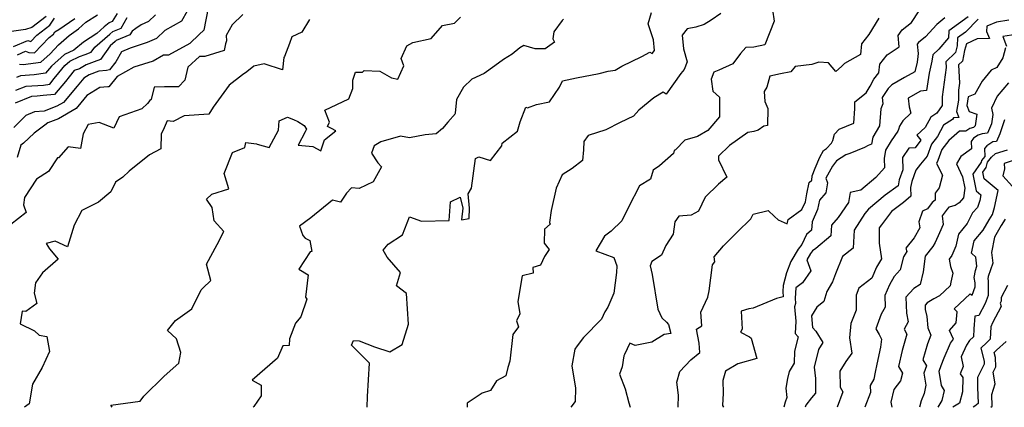
# Model space of a CAD drawing. Extents: x 2024008 to 2032210, y 2863029 to 2864603.
# Drawn here: x 2030715 to 2031214, y 2863029 to 2863225 of the extents above; entities that cross this region are included whole.
import ezdxf

# ---------------------------------------------------------------- set-up
doc = ezdxf.new("R2010")
doc.units = 0

msp = doc.modelspace()

# ---------------------------------------------------------------- linework, layer by layer
at = {"layer": 'Unknown_Line_Type', "color": 0}
for points in [[(2030800.23, 2863229.42, 2160), (2030797.28, 2863224.35, 2160), (2030788.93, 2863219.62, 2160), (2030784.67, 2863215.68, 2160), (2030779.95, 2863213.55, 2160), (2030771.25, 2863210.75, 2160), (2030766.82, 2863208.9, 2160), (2030764.08, 2863203.86, 2160), (2030760.8, 2863199.82, 2160), (2030759.31, 2863199.53, 2160), (2030755.49, 2863199.19, 2160), (2030750.54, 2863197.21, 2160), (2030747.76, 2863195.61, 2160), (2030744.46, 2863191.53, 2160), (2030737.56, 2863183.33, 2160), (2030734.19, 2863181.38, 2160), (2030727.75, 2863178.86, 2160), (2030722.78, 2863178.61, 2160), (2030718.41, 2863176.65, 2160), (2030712.3, 2863170.68, 2160)], [(2030810.81, 2863231.19, 2162), (2030808.59, 2863219.91, 2162), (2030806.2, 2863217.7, 2162), (2030801.43, 2863213.18, 2162), (2030790.69, 2863207.19, 2162), (2030788.24, 2863207.21, 2162), (2030782.96, 2863204.16, 2162), (2030773.19, 2863201.07, 2162), (2030764.72, 2863196.5, 2162), (2030760.47, 2863191.27, 2162), (2030759.98, 2863191.17, 2162), (2030755.88, 2863190.81, 2162), (2030749.28, 2863186.72, 2162), (2030746.28, 2863183.01, 2162), (2030743.89, 2863180.17, 2162), (2030735.04, 2863175.07, 2162), (2030729.64, 2863172.95, 2162), (2030728.04, 2863171.83, 2162), (2030722.61, 2863167.72, 2162), (2030717.32, 2863162.7, 2162), (2030715.84, 2863161.58, 2162), (2030714.05, 2863155.5, 2162)], [(2030891.33, 2863029, 2172), (2030891.47, 2863034.39, 2172), (2030892.52, 2863051.4, 2172), (2030885.1, 2863058.75, 2172), (2030883.4, 2863060.43, 2172), (2030884.4, 2863062.83, 2172), (2030887.32, 2863062.63, 2172), (2030895.12, 2863059.53, 2172), (2030902.83, 2863057.07, 2172), (2030909.03, 2863060.82, 2172), (2030912.32, 2863071.15, 2172), (2030911.25, 2863086.56, 2172), (2030906.17, 2863090.49, 2172), (2030908.27, 2863097.28, 2172), (2030901.41, 2863105.02, 2172), (2030899.48, 2863108.53, 2172), (2030902.04, 2863111.59, 2172), (2030909.3, 2863116.3, 2172), (2030912.78, 2863125.37, 2172), (2030918.9, 2863123.14, 2172), (2030932.89, 2863123.49, 2172), (2030933.58, 2863132.96, 2172), (2030938.37, 2863135.31, 2172), (2030939.86, 2863129.86, 2172), (2030939.19, 2863123.81, 2172), (2030942.97, 2863124.6, 2172), (2030943.12, 2863129.76, 2172), (2030942.49, 2863136.95, 2172), (2030944.19, 2863139.85, 2172), (2030946.15, 2863154.91, 2172), (2030947.86, 2863155.82, 2172), (2030953.87, 2863153.96, 2172), (2030959.47, 2863161.35, 2172), (2030959.67, 2863162.75, 2172), (2030967.4, 2863168.73, 2172), (2030968.9, 2863173.55, 2172), (2030971.65, 2863180.86, 2172), (2030972.6, 2863180.52, 2172), (2030977.09, 2863182.22, 2172), (2030983.62, 2863183.52, 2172), (2030988.78, 2863191.06, 2172), (2030990.33, 2863194.24, 2172), (2030997.33, 2863195.82, 2172), (2031008.82, 2863197.98, 2172), (2031013.47, 2863199.13, 2172), (2031016.96, 2863199.61, 2172), (2031020.36, 2863201.57, 2172), (2031030.46, 2863206.58, 2172), (2031034.5, 2863208.7, 2172), (2031035.63, 2863208.12, 2172), (2031036.88, 2863209.66, 2172), (2031036.34, 2863214.96, 2172), (2031033.7, 2863223.01, 2172), (2031035.43, 2863228.8, 2172)], [(2031096.72, 2863230.13, 2176), (2031097.46, 2863224.39, 2176), (2031092.84, 2863212.48, 2176), (2031087.25, 2863211.2, 2176), (2031083.08, 2863211.08, 2176), (2031080.39, 2863208.14, 2176), (2031076.54, 2863202.85, 2176), (2031069.41, 2863199.59, 2176), (2031066.99, 2863198.6, 2176), (2031065.56, 2863195.07, 2176), (2031066.43, 2863189.03, 2176), (2031069.88, 2863185.98, 2176), (2031069.73, 2863184.19, 2176), (2031069.84, 2863175.97, 2176), (2031063.86, 2863169.1, 2176), (2031058.65, 2863165.99, 2176), (2031052.3, 2863164.24, 2176), (2031047.54, 2863159.32, 2176), (2031046.82, 2863159.03, 2176), (2031046.52, 2863157.42, 2176), (2031039.36, 2863151.23, 2176), (2031036.22, 2863149.04, 2176), (2031034.78, 2863144.48, 2176), (2031029.31, 2863141.16, 2176), (2031023.75, 2863130.31, 2176), (2031020.27, 2863123.43, 2176), (2031014.92, 2863118.06, 2176), (2031011.54, 2863115.61, 2176), (2031007.14, 2863108.14, 2176), (2031016.31, 2863104.76, 2176), (2031017.76, 2863100.62, 2176), (2031017.62, 2863097.17, 2176), (2031016.32, 2863086.83, 2176), (2031013.19, 2863079.75, 2176), (2031011.79, 2863077.36, 2176), (2031009.99, 2863073.54, 2176), (2031000.98, 2863064.26, 2176), (2030997.76, 2863060.16, 2176), (2030996.46, 2863058.42, 2176), (2030995.02, 2863050.03, 2176), (2030996.85, 2863038.74, 2176), (2030996.74, 2863031.92, 2176), (2030994.49, 2863029, 2176)], [(2031048.94, 2863029, 2180), (2031049.03, 2863035.15, 2180), (2031048.11, 2863041.65, 2180), (2031049.65, 2863047.06, 2180), (2031055.25, 2863052.95, 2180), (2031059.78, 2863056.73, 2180), (2031059.54, 2863061.47, 2180), (2031058.13, 2863068.48, 2180), (2031060.77, 2863070.28, 2180), (2031060.35, 2863077.16, 2180), (2031063.88, 2863084.67, 2180), (2031064.62, 2863088.02, 2180), (2031066.2, 2863101.12, 2180), (2031067.42, 2863102.62, 2180), (2031067.14, 2863105.19, 2180), (2031071.82, 2863110.71, 2180), (2031078.69, 2863117.62, 2180), (2031085.7, 2863124.46, 2180), (2031086.89, 2863126.68, 2180), (2031094.48, 2863128.6, 2180), (2031097.66, 2863125.59, 2180), (2031099.51, 2863123.84, 2180), (2031104.03, 2863121.92, 2180), (2031104.54, 2863123.99, 2180), (2031111.52, 2863129.08, 2180), (2031113.28, 2863133.03, 2180), (2031114.09, 2863137.01, 2180), (2031115.28, 2863142.79, 2180), (2031116.62, 2863143.93, 2180), (2031116.79, 2863146.15, 2180), (2031118.2, 2863149.94, 2180), (2031120.6, 2863155.6, 2180), (2031122.43, 2863159.04, 2180), (2031124.02, 2863160.04, 2180), (2031126.56, 2863162.76, 2180), (2031127.29, 2863163.96, 2180), (2031128.02, 2863167.28, 2180), (2031130.45, 2863169.72, 2180), (2031137.85, 2863172.74, 2180), (2031138.41, 2863180.27, 2180), (2031138.3, 2863183.62, 2180), (2031144.07, 2863188.16, 2180), (2031146.08, 2863191.53, 2180), (2031148.04, 2863195.09, 2180), (2031150.51, 2863198.23, 2180), (2031151.06, 2863202.69, 2180), (2031154.71, 2863207.37, 2180), (2031160.73, 2863211.5, 2180), (2031160.25, 2863217.1, 2180), (2031162.33, 2863220.06, 2180), (2031167.02, 2863223.68, 2180), (2031170.94, 2863229.64, 2180)], [(2030728.77, 2863226.84, 2146), (2030721.41, 2863221.24, 2146), (2030718.22, 2863220.15, 2146), (2030706.4, 2863218.49, 2146)], [(2030828.32, 2863227.77, 2164), (2030823.01, 2863222.61, 2164), (2030819.98, 2863217.13, 2164), (2030820.04, 2863214.42, 2164), (2030819.63, 2863212.98, 2164), (2030818.88, 2863209.58, 2164), (2030809.1, 2863206.47, 2164), (2030806.34, 2863206.5, 2164), (2030800.47, 2863201.2, 2164), (2030799.02, 2863194.56, 2164), (2030795.78, 2863191.27, 2164), (2030788.73, 2863191.27, 2164), (2030783.45, 2863191.08, 2164), (2030781.85, 2863184.78, 2164), (2030781.22, 2863184.35, 2164), (2030780.08, 2863182.73, 2164), (2030777.19, 2863180.02, 2164), (2030765.74, 2863176.03, 2164), (2030763.02, 2863170.3, 2164), (2030755.64, 2863173.1, 2164), (2030750.06, 2863172.18, 2164), (2030747.56, 2863167.41, 2164), (2030746.14, 2863159.92, 2164), (2030739.8, 2863160.82, 2164), (2030735.04, 2863155.23, 2164), (2030734.54, 2863155.21, 2164), (2030729.98, 2863148.26, 2164), (2030723.77, 2863144.41, 2164), (2030717.77, 2863135.2, 2164), (2030717.19, 2863131.43, 2164), (2030718.58, 2863127.51, 2164), (2030710.88, 2863121.45, 2164)], [(2030712.25, 2863211.52, 2148), (2030719.48, 2863214.7, 2148), (2030720.98, 2863214.12, 2148), (2030724.08, 2863217.4, 2148), (2030730.59, 2863222.36, 2148), (2030732.96, 2863225.93, 2148)], [(2030784.07, 2863227.58, 2158), (2030780.52, 2863224.29, 2158), (2030776.87, 2863222.65, 2158), (2030774.23, 2863220.79, 2158), (2030772.25, 2863219.3, 2158), (2030771.18, 2863217.48, 2158), (2030764.21, 2863214.57, 2158), (2030763.69, 2863214.13, 2158), (2030761.13, 2863211.89, 2158), (2030756.26, 2863205.06, 2158), (2030753.1, 2863203.89, 2158), (2030749.01, 2863202.24, 2158), (2030745.57, 2863200.27, 2158), (2030742.86, 2863199.46, 2158), (2030740.36, 2863196.28, 2158), (2030738.58, 2863193.94, 2158), (2030733.03, 2863187.36, 2158), (2030727.2, 2863186.81, 2158), (2030724.23, 2863186.41, 2158), (2030721.26, 2863186.23, 2158), (2030712.99, 2863182.87, 2158)], [(2030713.34, 2863189.42, 2156), (2030718.53, 2863191.53, 2156), (2030727.44, 2863192.08, 2156), (2030730.67, 2863192.51, 2156), (2030732.85, 2863195.39, 2156), (2030735.09, 2863198.23, 2156), (2030738.21, 2863202.01, 2156), (2030740.72, 2863204.2, 2156), (2030745.67, 2863206.59, 2156), (2030748.53, 2863207.55, 2156), (2030751.58, 2863208.68, 2156), (2030753.38, 2863211.2, 2156), (2030760.91, 2863217.81, 2156), (2030762.44, 2863219.11, 2156), (2030766.69, 2863220.88, 2156), (2030769.85, 2863226.23, 2156)], [(2030764.63, 2863228.38, 2154), (2030762.2, 2863224.28, 2154), (2030760.68, 2863223.64, 2154), (2030758.13, 2863221.48, 2154), (2030754.46, 2863218.26, 2154), (2030747.64, 2863213.86, 2154), (2030742.81, 2863209.8, 2154), (2030738.02, 2863207.49, 2154), (2030731.38, 2863201.69, 2154), (2030728.36, 2863198.02, 2154), (2030722.71, 2863197.26, 2154), (2030715.79, 2863196.83, 2154), (2030713.68, 2863195.97, 2154)], [(2030714.21, 2863207.39, 2150), (2030718.23, 2863209.16, 2150), (2030719.89, 2863208.52, 2150), (2030722.8, 2863208.32, 2150), (2030726.34, 2863212.09, 2150), (2030730.25, 2863216.23, 2150), (2030732.4, 2863217.87, 2150), (2030733.19, 2863219.05, 2150), (2030735.09, 2863220.2, 2150), (2030743.22, 2863225.84, 2150)], [(2030715.2, 2863202.67, 2152), (2030717.16, 2863202.52, 2152), (2030726.09, 2863203.64, 2152), (2030730.73, 2863207.86, 2152), (2030734.97, 2863212.51, 2152), (2030740.46, 2863217.23, 2152), (2030745.12, 2863220.46, 2152), (2030748.9, 2863223.87, 2152), (2030754.76, 2863227.64, 2152)], [(2030862.07, 2863225.3, 2166), (2030858.26, 2863218.92, 2166), (2030853.19, 2863216.47, 2166), (2030852.05, 2863213.05, 2166), (2030849.53, 2863206.54, 2166), (2030849.16, 2863206.09, 2166), (2030848.41, 2863199.73, 2166), (2030839.1, 2863202.9, 2166), (2030833.98, 2863201.73, 2166), (2030830.37, 2863198.86, 2166), (2030828.17, 2863197.29, 2166), (2030821.37, 2863192.08, 2166), (2030813.35, 2863180.82, 2166), (2030811.15, 2863177.29, 2166), (2030798.66, 2863176.46, 2166), (2030793.04, 2863173.63, 2166), (2030790.1, 2863174.05, 2166), (2030787.97, 2863169.31, 2166), (2030786.91, 2863167.45, 2166), (2030786.74, 2863159.84, 2166), (2030781.01, 2863156.81, 2166), (2030770.81, 2863148.45, 2166), (2030767.55, 2863145.46, 2166), (2030763.87, 2863142.96, 2166), (2030761.57, 2863138.09, 2166), (2030755.25, 2863132.76, 2166), (2030746.79, 2863128.56, 2166), (2030743, 2863121.17, 2166), (2030739.62, 2863110.22, 2166), (2030733.29, 2863113.02, 2166), (2030728.69, 2863111.9, 2166), (2030730.44, 2863109.21, 2166), (2030734.84, 2863103.99, 2166), (2030726.89, 2863096.99, 2166), (2030723.35, 2863091.96, 2166), (2030722.74, 2863086.75, 2166), (2030724.02, 2863081.55, 2166), (2030718.41, 2863077.48, 2166), (2030716.51, 2863077.73, 2166), (2030715.64, 2863071.23, 2166), (2030722.89, 2863067.64, 2166), (2030725.18, 2863065.5, 2166), (2030729.08, 2863064.87, 2166), (2030730.46, 2863057.17, 2166), (2030726.67, 2863049.08, 2166), (2030721.88, 2863040.64, 2166), (2030720.07, 2863030.76, 2166), (2030717.77, 2863029, 2166)], [(2030762.13, 2863029, 2168), (2030761.52, 2863030.09, 2168), (2030776.4, 2863032.04, 2168), (2030778.17, 2863034.6, 2168), (2030788.57, 2863044.72, 2168), (2030795.94, 2863051.38, 2168), (2030797.02, 2863056.78, 2168), (2030794.68, 2863063.57, 2168), (2030790.15, 2863067.94, 2168), (2030794.19, 2863072.89, 2168), (2030802.52, 2863078.86, 2168), (2030807.21, 2863088.44, 2168), (2030808.13, 2863089.27, 2168), (2030812.13, 2863093.21, 2168), (2030810.01, 2863101.45, 2168), (2030815.37, 2863111.41, 2168), (2030818.73, 2863118.01, 2168), (2030813.92, 2863123.4, 2168), (2030812.77, 2863130.07, 2168), (2030809.99, 2863134.4, 2168), (2030812.6, 2863136.8, 2168), (2030821.21, 2863139.56, 2168), (2030818.86, 2863147.36, 2168), (2030823.07, 2863157.9, 2168), (2030829.41, 2863160.54, 2168), (2030829.94, 2863163, 2168), (2030835.21, 2863162.37, 2168), (2030835.56, 2863162.23, 2168), (2030841.71, 2863160.49, 2168), (2030846.42, 2863169.22, 2168), (2030846.8, 2863173.94, 2168), (2030851.03, 2863175.84, 2168), (2030854, 2863174.69, 2168), (2030856.14, 2863173.56, 2168), (2030859.34, 2863171.6, 2168), (2030860.56, 2863169.79, 2168), (2030859.99, 2863168.38, 2168), (2030856.32, 2863161.63, 2168), (2030863.81, 2863160.91, 2168), (2030867.93, 2863158.75, 2168), (2030869.76, 2863164.34, 2168), (2030875.45, 2863168.99, 2168), (2030873.35, 2863170.09, 2168), (2030871.29, 2863171.18, 2168), (2030872.31, 2863173.33, 2168), (2030869.96, 2863179.38, 2168), (2030882.08, 2863185.09, 2168), (2030884.09, 2863190.37, 2168), (2030884.02, 2863194.51, 2168), (2030885.43, 2863198.65, 2168), (2030888.98, 2863198.63, 2168), (2030889.82, 2863199.46, 2168), (2030897.7, 2863199.16, 2168), (2030903.68, 2863195.66, 2168), (2030906.88, 2863195.03, 2168), (2030909.95, 2863201.85, 2168), (2030908.6, 2863205.56, 2168), (2030911.49, 2863211.92, 2168), (2030914.49, 2863213.59, 2168), (2030923.68, 2863215.67, 2168), (2030929.48, 2863222.19, 2168), (2030935.62, 2863223.33, 2168), (2030938.68, 2863226.53, 2168)], [(2030990.7, 2863225.41, 2170), (2030990.16, 2863224.69, 2170), (2030985.95, 2863219.07, 2170), (2030985.46, 2863215.53, 2170), (2030986.14, 2863213.82, 2170), (2030981.49, 2863210.46, 2170), (2030976.43, 2863210.41, 2170), (2030970.7, 2863212.05, 2170), (2030968.73, 2863210.96, 2170), (2030964.86, 2863207.77, 2170), (2030960.36, 2863204.97, 2170), (2030955.96, 2863201.78, 2170), (2030950.66, 2863197.9, 2170), (2030944.34, 2863195.04, 2170), (2030940.1, 2863191, 2170), (2030936.62, 2863184.81, 2170), (2030935.95, 2863177.92, 2170), (2030936.03, 2863177.62, 2170), (2030932.25, 2863173.28, 2170), (2030929.52, 2863170.1, 2170), (2030926.22, 2863167.47, 2170), (2030920.65, 2863166.89, 2170), (2030912.84, 2863165.46, 2170), (2030908.17, 2863166.3, 2170), (2030898.18, 2863163.32, 2170), (2030894.91, 2863161.36, 2170), (2030893.53, 2863157.62, 2170), (2030896.72, 2863152.79, 2170), (2030898.53, 2863150.77, 2170), (2030894.4, 2863143.03, 2170), (2030887.21, 2863139.79, 2170), (2030883.38, 2863140.12, 2170), (2030880.93, 2863137.32, 2170), (2030877.77, 2863132.81, 2170), (2030873.82, 2863133.8, 2170), (2030862.87, 2863124.81, 2170), (2030857.11, 2863120.61, 2170), (2030858.83, 2863115.97, 2170), (2030859.88, 2863114.58, 2170), (2030862.22, 2863113.37, 2170), (2030863.35, 2863107.78, 2170), (2030862.48, 2863107.69, 2170), (2030856.66, 2863098.89, 2170), (2030861.45, 2863096.01, 2170), (2030860.02, 2863084.75, 2170), (2030860.78, 2863083.72, 2170), (2030857.74, 2863074.71, 2170), (2030855.05, 2863071.55, 2170), (2030851.98, 2863063.59, 2170), (2030851.79, 2863060.31, 2170), (2030848.54, 2863060.03, 2170), (2030845.89, 2863053.92, 2170), (2030833.06, 2863042.71, 2170), (2030837.65, 2863040.22, 2170), (2030837.57, 2863034.81, 2170), (2030833.92, 2863029.41, 2170), (2030833.58, 2863029, 2170)], [(2031070.44, 2863228.32, 2174), (2031065.57, 2863224.89, 2174), (2031061.95, 2863222.69, 2174), (2031057.86, 2863221.41, 2174), (2031053.47, 2863220.6, 2174), (2031050.84, 2863217.28, 2174), (2031051.58, 2863210.47, 2174), (2031053.46, 2863203.92, 2174), (2031051.93, 2863199.98, 2174), (2031050.19, 2863198.01, 2174), (2031042.73, 2863187.44, 2174), (2031041.19, 2863188.46, 2174), (2031036.6, 2863185.62, 2174), (2031028.9, 2863179.41, 2174), (2031026.28, 2863176.4, 2174), (2031019.44, 2863173.12, 2174), (2031012.27, 2863169.37, 2174), (2031003.3, 2863166.55, 2174), (2031001.01, 2863163.55, 2174), (2031000.91, 2863159.33, 2174), (2031000.34, 2863153.86, 2174), (2030995.17, 2863149.82, 2174), (2030990.12, 2863146.58, 2174), (2030987.05, 2863139.93, 2174), (2030984.61, 2863128.59, 2174), (2030983.76, 2863122.51, 2174), (2030984, 2863121.72, 2174), (2030981.18, 2863119.19, 2174), (2030981.01, 2863112.03, 2174), (2030983.57, 2863108.89, 2174), (2030981.17, 2863105.4, 2174), (2030979.17, 2863100.93, 2174), (2030975.26, 2863099.67, 2174), (2030975.45, 2863096.8, 2174), (2030969.85, 2863095.46, 2174), (2030967.58, 2863082.49, 2174), (2030968.59, 2863076.27, 2174), (2030966.94, 2863072.77, 2174), (2030968.07, 2863069.66, 2174), (2030965.19, 2863065.81, 2174), (2030963.54, 2863052.42, 2174), (2030962.59, 2863049.21, 2174), (2030961.64, 2863044.86, 2174), (2030956.83, 2863042.44, 2174), (2030953.86, 2863037.48, 2174), (2030949.53, 2863036.1, 2174), (2030942.06, 2863031.17, 2174), (2030941.95, 2863029, 2174)], [(2031150.48, 2863225.91, 2178), (2031145.51, 2863217.63, 2178), (2031141.8, 2863212.87, 2178), (2031141.14, 2863207.51, 2178), (2031133.07, 2863202.95, 2178), (2031131.53, 2863201.48, 2178), (2031128.74, 2863199.03, 2178), (2031124.96, 2863203.35, 2178), (2031120.05, 2863203.62, 2178), (2031116.51, 2863202.49, 2178), (2031108.2, 2863201.48, 2178), (2031106, 2863198.83, 2178), (2031100.68, 2863197.74, 2178), (2031095.26, 2863196.53, 2178), (2031093.74, 2863190.99, 2178), (2031092.42, 2863188.83, 2178), (2031092.78, 2863183.84, 2178), (2031094.34, 2863180.26, 2178), (2031094.06, 2863171.62, 2178), (2031092.26, 2863171.24, 2178), (2031089.34, 2863169.26, 2178), (2031087.22, 2863168.54, 2178), (2031084.18, 2863168.09, 2178), (2031074.8, 2863161.43, 2178), (2031069.31, 2863156.17, 2178), (2031069.36, 2863154.29, 2178), (2031073.51, 2863145.53, 2178), (2031069.35, 2863141.92, 2178), (2031062.49, 2863135.29, 2178), (2031059.08, 2863128.32, 2178), (2031055.47, 2863126.2, 2178), (2031049.24, 2863125.68, 2178), (2031047.25, 2863122.82, 2178), (2031046.26, 2863116.61, 2178), (2031042.6, 2863110.83, 2178), (2031040.36, 2863105.92, 2178), (2031035.51, 2863102.79, 2178), (2031034.68, 2863100.61, 2178), (2031035.64, 2863096.19, 2178), (2031038.61, 2863078.62, 2178), (2031040.63, 2863074.27, 2178), (2031042.9, 2863072.13, 2178), (2031043.94, 2863070.82, 2178), (2031045.08, 2863066.3, 2178), (2031041.83, 2863065.78, 2178), (2031035.46, 2863061.89, 2178), (2031027.11, 2863060.32, 2178), (2031024.38, 2863061.43, 2178), (2031021.68, 2863055.69, 2178), (2031021.36, 2863054.98, 2178), (2031020.52, 2863049.49, 2178), (2031019.18, 2863045.82, 2178), (2031021.94, 2863038.36, 2178), (2031023.9, 2863031.21, 2178), (2031024.63, 2863029, 2178)], [(2031183.96, 2863226.09, 2182), (2031179.8, 2863222.77, 2182), (2031174.21, 2863216.41, 2182), (2031170.53, 2863213.57, 2182), (2031170, 2863212.81, 2182), (2031170.4, 2863208.08, 2182), (2031170.24, 2863206.57, 2182), (2031169.89, 2863203.75, 2182), (2031168.66, 2863198.7, 2182), (2031163.5, 2863195.92, 2182), (2031157.15, 2863192.24, 2182), (2031155.17, 2863190.4, 2182), (2031152.16, 2863185.85, 2182), (2031152.51, 2863182.65, 2182), (2031151.52, 2863180.1, 2182), (2031150.8, 2863171.37, 2182), (2031147.4, 2863165.68, 2182), (2031146.83, 2863162.22, 2182), (2031145.04, 2863161.48, 2182), (2031143.28, 2863160.53, 2182), (2031135.88, 2863157.53, 2182), (2031133.72, 2863156.76, 2182), (2031129.09, 2863153.7, 2182), (2031127, 2863151.06, 2182), (2031123.71, 2863144.88, 2182), (2031124.51, 2863142.68, 2182), (2031123.59, 2863137.46, 2182), (2031120.42, 2863133.84, 2182), (2031119.47, 2863129.17, 2182), (2031116.69, 2863122.94, 2182), (2031116.47, 2863118.6, 2182), (2031113.88, 2863116.41, 2182), (2031112.75, 2863113.96, 2182), (2031111.43, 2863111.34, 2182), (2031109.68, 2863108.97, 2182), (2031106, 2863102.81, 2182), (2031103.78, 2863097.04, 2182), (2031102.12, 2863090.58, 2182), (2031101.9, 2863087.68, 2182), (2031102.09, 2863084.98, 2182), (2031098.61, 2863083.98, 2182), (2031086.85, 2863079.15, 2182), (2031084.72, 2863078.9, 2182), (2031080.78, 2863077.61, 2182), (2031081.33, 2863068.52, 2182), (2031080.42, 2863067, 2182), (2031085.06, 2863064.68, 2182), (2031085.8, 2863063.98, 2182), (2031088.66, 2863053.76, 2182), (2031079.03, 2863050.93, 2182), (2031072.89, 2863047.36, 2182), (2031071.56, 2863042.55, 2182), (2031071.61, 2863036.21, 2182), (2031071.3, 2863029.9, 2182), (2031071.89, 2863029, 2182)], [(2031195.68, 2863226.62, 2184), (2031185.95, 2863219.52, 2184), (2031185.72, 2863216.01, 2184), (2031180.96, 2863210.31, 2184), (2031177.81, 2863207.43, 2184), (2031177.41, 2863204.24, 2184), (2031175.92, 2863198.14, 2184), (2031174.72, 2863189.26, 2184), (2031171.63, 2863189.06, 2184), (2031165.4, 2863185.45, 2184), (2031165.87, 2863181.09, 2184), (2031166.7, 2863177.81, 2184), (2031162.74, 2863174.06, 2184), (2031161.03, 2863171.21, 2184), (2031160.46, 2863169.66, 2184), (2031160.15, 2863168.76, 2184), (2031156.67, 2863163.87, 2184), (2031153.87, 2863159.21, 2184), (2031153.16, 2863154.86, 2184), (2031153.38, 2863150.11, 2184), (2031148.91, 2863145.33, 2184), (2031141.42, 2863138.87, 2184), (2031136.04, 2863137.67, 2184), (2031135.16, 2863132.65, 2184), (2031129.91, 2863125.03, 2184), (2031126.51, 2863121.15, 2184), (2031126.24, 2863115.74, 2184), (2031118.52, 2863109.45, 2184), (2031116.94, 2863108.11, 2184), (2031115.97, 2863106.79, 2184), (2031114.08, 2863103.61, 2184), (2031116.01, 2863098.08, 2184), (2031111.86, 2863092.05, 2184), (2031108.54, 2863089.44, 2184), (2031108.15, 2863084.22, 2184), (2031108.35, 2863081.45, 2184), (2031107.85, 2863079.82, 2184), (2031108.48, 2863072.66, 2184), (2031108.1, 2863066.34, 2184), (2031109.63, 2863064.65, 2184), (2031107.78, 2863057.33, 2184), (2031107.62, 2863051.41, 2184), (2031105.11, 2863047.11, 2184), (2031104.28, 2863043.49, 2184), (2031103.45, 2863038.64, 2184), (2031103.98, 2863033.91, 2184), (2031103.01, 2863031.58, 2184), (2031102.44, 2863029, 2184)], [(2031200.79, 2863225.51, 2186), (2031194.34, 2863218.87, 2186), (2031190.37, 2863215.97, 2186), (2031190.11, 2863211.9, 2186), (2031189.41, 2863208.54, 2186), (2031184.43, 2863203.82, 2186), (2031184.58, 2863200.93, 2186), (2031182.57, 2863186.14, 2186), (2031182.62, 2863181.71, 2186), (2031179.93, 2863177.82, 2186), (2031176.8, 2863175.82, 2186), (2031174.01, 2863170.66, 2186), (2031169.77, 2863166.8, 2186), (2031171.82, 2863164.18, 2186), (2031168.91, 2863160.31, 2186), (2031165.76, 2863160.22, 2186), (2031162.41, 2863155.46, 2186), (2031162.65, 2863149.18, 2186), (2031160.86, 2863144.04, 2186), (2031160.28, 2863141.08, 2186), (2031153.68, 2863136.34, 2186), (2031145.26, 2863129.22, 2186), (2031143.47, 2863127.12, 2186), (2031138.04, 2863118.66, 2186), (2031137.56, 2863109.59, 2186), (2031132.12, 2863105.34, 2186), (2031128.56, 2863096.59, 2186), (2031127.01, 2863092.44, 2186), (2031124.12, 2863087.53, 2186), (2031122.66, 2863082.54, 2186), (2031119.08, 2863079.71, 2186), (2031116.44, 2863075.31, 2186), (2031116.98, 2863069.45, 2186), (2031118.66, 2863067.57, 2186), (2031122.17, 2863061.74, 2186), (2031119.92, 2863058.18, 2186), (2031117.74, 2863049.38, 2186), (2031118.41, 2863043.64, 2186), (2031118.35, 2863036.2, 2186), (2031116.33, 2863033.76, 2186), (2031113.49, 2863030.13, 2186), (2031113.23, 2863029, 2186)], [(2031216.31, 2863224.86, 2188), (2031210.06, 2863223.84, 2188), (2031205.26, 2863221.85, 2188), (2031205.11, 2863219.17, 2188), (2031206.55, 2863215.73, 2188), (2031200.31, 2863215.54, 2188), (2031194.97, 2863212.87, 2188), (2031193.95, 2863209.62, 2188), (2031192.82, 2863204.17, 2188), (2031190.83, 2863202.28, 2188), (2031191.32, 2863192.98, 2188), (2031190.84, 2863189.43, 2188), (2031190.89, 2863184.43, 2188), (2031189.87, 2863178.78, 2188), (2031191.02, 2863175.71, 2188), (2031188.41, 2863175.43, 2188), (2031187.78, 2863174.69, 2188), (2031183.22, 2863171.79, 2188), (2031180.16, 2863166.12, 2188), (2031177.12, 2863162.23, 2188), (2031174.97, 2863156.12, 2188), (2031171.67, 2863151.97, 2188), (2031169.2, 2863149.05, 2188), (2031167.17, 2863143.22, 2188), (2031166.57, 2863140.19, 2188), (2031166.75, 2863135.78, 2188), (2031163.07, 2863132.59, 2188), (2031156.84, 2863128.1, 2188), (2031151.85, 2863121.39, 2188), (2031150.73, 2863119.8, 2188), (2031150.75, 2863112.11, 2188), (2031151.8, 2863104.09, 2188), (2031149.37, 2863099.86, 2188), (2031146.98, 2863094.35, 2188), (2031140.4, 2863089.23, 2188), (2031139.02, 2863085.68, 2188), (2031138.97, 2863078.14, 2188), (2031136.36, 2863071.45, 2188), (2031135.62, 2863064.1, 2188), (2031136.81, 2863056.41, 2188), (2031133.86, 2863052.25, 2188), (2031130.8, 2863047.26, 2188), (2031130.93, 2863039.11, 2188), (2031132.28, 2863036.77, 2188), (2031129.34, 2863029, 2188)], [(2031219.94, 2863217.75, 2190), (2031213.39, 2863216.69, 2190), (2031215.22, 2863211.76, 2190)], [(2031214.69, 2863210.85, 2190), (2031213.39, 2863205.9, 2190), (2031210.2, 2863201, 2190), (2031207.47, 2863199.54, 2190), (2031202.79, 2863194.06, 2190), (2031199.13, 2863187.55, 2190), (2031195.83, 2863186.18, 2190), (2031195.04, 2863181.81, 2190), (2031196.2, 2863178.72, 2190), (2031200.21, 2863177.31, 2190), (2031199.23, 2863171.37, 2190), (2031198.53, 2863170.65, 2190), (2031196.65, 2863170.11, 2190), (2031194.63, 2863168.77, 2190), (2031191.36, 2863168.67, 2190), (2031190.05, 2863167.52, 2190), (2031185.99, 2863164.08, 2190), (2031182.34, 2863159.41, 2190), (2031180.37, 2863153.83, 2190), (2031179.79, 2863152.44, 2190), (2031182.78, 2863146.52, 2190), (2031181.09, 2863140.06, 2190), (2031179.01, 2863137.42, 2190), (2031179.04, 2863133.79, 2190), (2031177.53, 2863132.72, 2190), (2031175.12, 2863129.49, 2190), (2031172.68, 2863128.22, 2190), (2031170.82, 2863122.87, 2190), (2031171.35, 2863119.78, 2190), (2031168.37, 2863114.84, 2190), (2031164.24, 2863109.46, 2190), (2031164.64, 2863107.91, 2190), (2031162.93, 2863105.22, 2190), (2031161.27, 2863098.52, 2190), (2031158.28, 2863095.16, 2190), (2031155.89, 2863091.01, 2190), (2031153.52, 2863085.53, 2190), (2031153.7, 2863079.68, 2190), (2031151.77, 2863076.1, 2190), (2031148.91, 2863068.72, 2190), (2031150.61, 2863065.84, 2190), (2031151.88, 2863063.49, 2190), (2031151.34, 2863059.35, 2190), (2031149.45, 2863050.78, 2190), (2031148.57, 2863046.82, 2190), (2031147.95, 2863043.16, 2190), (2031146.06, 2863040.07, 2190), (2031146.22, 2863036.47, 2190), (2031143.37, 2863029, 2190)], [(2031216.24, 2863193.23, 2192), (2031210.49, 2863186.38, 2192), (2031207.57, 2863180.4, 2192), (2031208.31, 2863177.13, 2192), (2031207.57, 2863172.44, 2192), (2031205.49, 2863167.67, 2192), (2031202.79, 2863167.35, 2192), (2031200.75, 2863166.77, 2192), (2031198.49, 2863165.26, 2192), (2031197.27, 2863163.59, 2192), (2031197.4, 2863159.78, 2192), (2031192.06, 2863155.95, 2192), (2031189.92, 2863152.16, 2192), (2031192.87, 2863145.58, 2192), (2031193.99, 2863139.89, 2192), (2031193.37, 2863134.93, 2192), (2031191.15, 2863132.52, 2192), (2031189.19, 2863131.21, 2192), (2031185.91, 2863130.25, 2192), (2031185.07, 2863129.35, 2192), (2031182.63, 2863125.84, 2192), (2031183.16, 2863121.57, 2192), (2031181.26, 2863117.31, 2192), (2031179.11, 2863112.38, 2192), (2031177.78, 2863110.42, 2192), (2031174.03, 2863105.52, 2192), (2031173.01, 2863097.63, 2192), (2031171.38, 2863091.07, 2192), (2031168.25, 2863089.19, 2192), (2031164.19, 2863084.79, 2192), (2031164.5, 2863076.56, 2192), (2031165.39, 2863072.2, 2192), (2031163.42, 2863068.47, 2192), (2031164.77, 2863065.96, 2192), (2031162.37, 2863057.8, 2192), (2031160.55, 2863049.67, 2192), (2031162.51, 2863046.3, 2192), (2031161.53, 2863042.43, 2192), (2031158.02, 2863038, 2192), (2031156.66, 2863031.51, 2192), (2031157.05, 2863029, 2192)], [(2031214.1, 2863174.43, 2194), (2031211.74, 2863167.37, 2194), (2031210.1, 2863163.6, 2194), (2031208.2, 2863163.37, 2194), (2031205.19, 2863161.41, 2194), (2031204.08, 2863159.91, 2194), (2031204.23, 2863156, 2194), (2031202.51, 2863153.92, 2194), (2031202.29, 2863153.03, 2194), (2031198.12, 2863147.07, 2194), (2031199.82, 2863138.57, 2194), (2031202.24, 2863136.57, 2194), (2031201.62, 2863133.63, 2194), (2031200.55, 2863130.07, 2194), (2031198.03, 2863127.34, 2194), (2031195.27, 2863121.97, 2194), (2031190.78, 2863116.54, 2194), (2031189.45, 2863110.59, 2194), (2031187.42, 2863105.82, 2194), (2031186.12, 2863103.94, 2194), (2031186.73, 2863100.25, 2194), (2031187.94, 2863096.84, 2194), (2031187, 2863092.28, 2194), (2031186.67, 2863090.52, 2194), (2031181.17, 2863085.33, 2194), (2031178.33, 2863083.96, 2194), (2031177.58, 2863083.46, 2194), (2031175.05, 2863081.95, 2194), (2031173.94, 2863080.75, 2194), (2031174.03, 2863078.5, 2194), (2031174.76, 2863074.93, 2194), (2031175.35, 2863069.28, 2194), (2031176.87, 2863065.52, 2194), (2031175.23, 2863061.12, 2194), (2031172.82, 2863053.01, 2194), (2031174.57, 2863049.99, 2194), (2031173.37, 2863046.28, 2194), (2031174.37, 2863040.13, 2194), (2031173.49, 2863036.06, 2194), (2031171.97, 2863032.24, 2194), (2031171.07, 2863029, 2194)], [(2031180.57, 2863029, 2196), (2031180.58, 2863029.07, 2196), (2031182.54, 2863032.37, 2196), (2031183.78, 2863037.56, 2196), (2031182.32, 2863040.04, 2196), (2031181.14, 2863047.25, 2196), (2031182.08, 2863050.15, 2196), (2031183.64, 2863053.98, 2196), (2031186.85, 2863061.43, 2196), (2031188.27, 2863063.4, 2196), (2031186.31, 2863067.81, 2196), (2031189.71, 2863071.68, 2196), (2031190.16, 2863077.26, 2196), (2031188.6, 2863078.75, 2196), (2031196.73, 2863086.42, 2196), (2031197.71, 2863085.71, 2196), (2031199.25, 2863089.9, 2196), (2031199.26, 2863091.91, 2196), (2031198.85, 2863094.65, 2196), (2031199.41, 2863098.24, 2196), (2031200.19, 2863100.49, 2196), (2031199.59, 2863105.05, 2196), (2031197.48, 2863107.01, 2196), (2031198.87, 2863113.24, 2196), (2031203.3, 2863118.6, 2196), (2031206.36, 2863123.94, 2196), (2031208.15, 2863126.62, 2196), (2031209.17, 2863130.04, 2196), (2031211, 2863138.68, 2196), (2031203.88, 2863144.56, 2196), (2031203.2, 2863147.97, 2196), (2031204.87, 2863150.36, 2196), (2031205.52, 2863153.03, 2196), (2031207.63, 2863155.56, 2196), (2031209.67, 2863157.38, 2196), (2031215.61, 2863159.31, 2196)], [(2031221.63, 2863154.9, 2198), (2031213.99, 2863152.42, 2198), (2031214.22, 2863149.65, 2198), (2031213.27, 2863146.09, 2198), (2031218.25, 2863140.76, 2198)], [(2031214.55, 2863124.17, 2198), (2031212.42, 2863120.97, 2198), (2031209.08, 2863115.17, 2198), (2031207.52, 2863107.36, 2198), (2031208.24, 2863101.87, 2198), (2031205.96, 2863095.26, 2198), (2031205.77, 2863094.05, 2198), (2031205.91, 2863093.13, 2198), (2031205.85, 2863085.59, 2198), (2031204.35, 2863081.51, 2198), (2031201.16, 2863075.39, 2198), (2031199.21, 2863075.15, 2198), (2031198.66, 2863068.73, 2198), (2031198.5, 2863064.64, 2198), (2031196.5, 2863062.77, 2198), (2031194.84, 2863060.47, 2198), (2031192.25, 2863054.46, 2198), (2031193.15, 2863049.66, 2198), (2031191.64, 2863045.91, 2198), (2031192.97, 2863044, 2198), (2031192.81, 2863036.77, 2198), (2031191.31, 2863031.09, 2198), (2031188.05, 2863029, 2198)], [(2031215.68, 2863090.59, 2200), (2031212.53, 2863084.58, 2200), (2031212.4, 2863082.65, 2200), (2031211.99, 2863081.67, 2200), (2031212.41, 2863080.07, 2200), (2031208.1, 2863071.79, 2200), (2031207.3, 2863069.68, 2200), (2031206.98, 2863063.46, 2200), (2031205.13, 2863061.76, 2200), (2031202.22, 2863058.91, 2200), (2031203.81, 2863052.31, 2200), (2031203.86, 2863050.89, 2200), (2031202.04, 2863047.08, 2200), (2031200.55, 2863044.11, 2200), (2031200.43, 2863039.23, 2200), (2031200.77, 2863030.93, 2200), (2031199.09, 2863029.55, 2200), (2031198.3, 2863029, 2200)], [(2031207.22, 2863029, 2202), (2031207.99, 2863029.64, 2202), (2031207.75, 2863035.49, 2202), (2031209.46, 2863040.92, 2202), (2031208.42, 2863046.73, 2202), (2031209.77, 2863049.56, 2202), (2031209.62, 2863054.16, 2202), (2031209, 2863056.74, 2202), (2031210.13, 2863057.85, 2202), (2031215.02, 2863062.35, 2202)]]:
    msp.add_polyline3d(points, dxfattribs=at)

doc.saveas('drawing.dxf')
